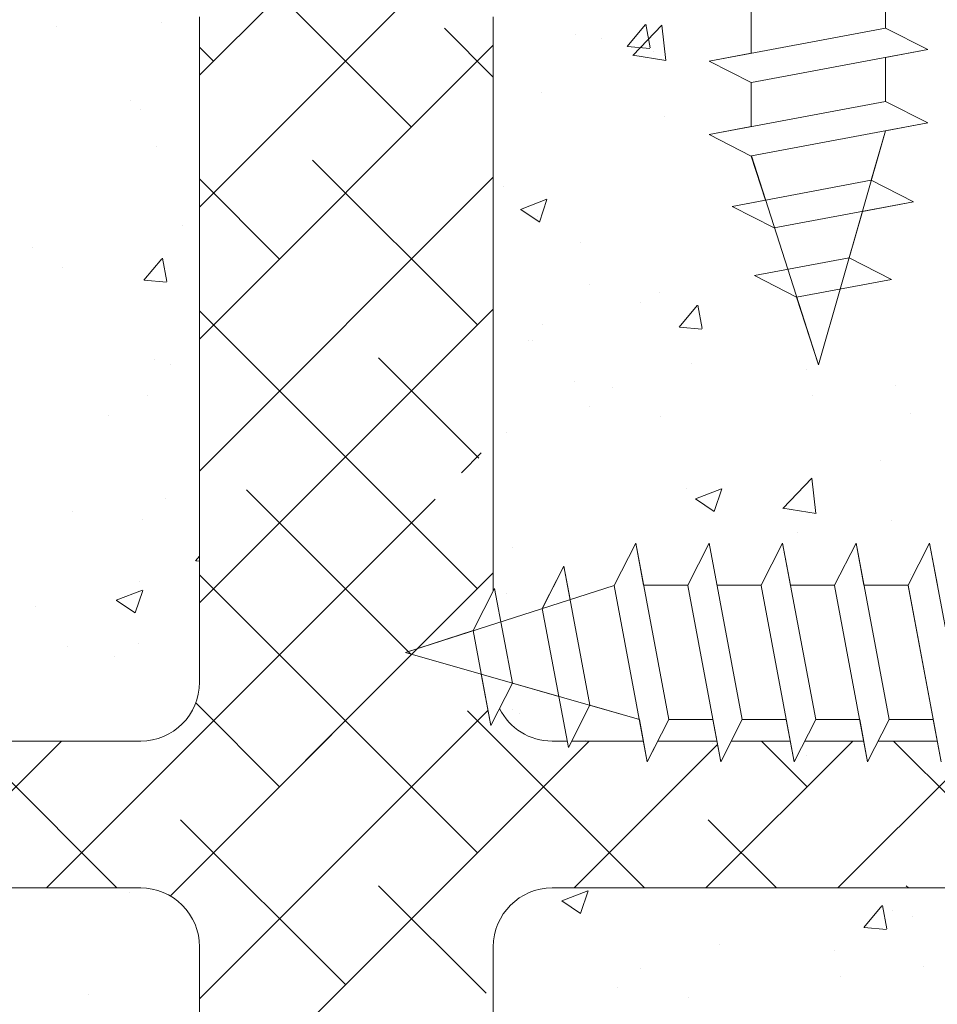
# Model space of a CAD drawing. Units: millimetres. Extents: x 13444 to 13741, y 3032 to 3249.
# Drawn here: x 13507 to 13538, y 3123 to 3156 of the extents above; entities that cross this region are included whole.
import ezdxf

# ---------------------------------------------------------------- set-up
doc = ezdxf.new("R2010")
doc.units = ezdxf.units.MM
for name, color, linetype, lineweight in [('Lienen Ziegel', 7, 'Continuous', 15), ('PROFIL', 251, 'Continuous', 20), ('Profile Sch', 251, 'Continuous', 15), ('Putznetz Sch', 254, 'Continuous', 15)]:
    doc.layers.add(name, color=color, linetype=linetype, lineweight=lineweight)

msp = doc.modelspace()

# ---------------------------------------------------------------- linework, layer by layer
at = {"layer": 'Lienen Ziegel'}
for p, q in [((13513.285, 3156.422), (13513.285, 3133.772)), ((13513.285, 3156.422), (13513.285, 3133.772)), ((13523.285, 3156.422), (13523.285, 3136.878)), ((13473.285, 3131.772), (13511.285, 3131.772)), ((13473.285, 3131.772), (13511.285, 3131.772)), ((13525.287, 3131.772), (13525.804, 3131.772)), ((13525.287, 3131.772), (13525.804, 3131.772)), ((13525.96, 3131.772), (13528.396, 3131.772)), ((13528.887, 3131.772), (13530.896, 3131.772)), ((13531.387, 3131.772), (13533.396, 3131.772)), ((13533.887, 3131.772), (13535.896, 3131.772)), ((13536.387, 3131.772), (13538.396, 3131.772)), ((13511.283, 3126.772), (13473.285, 3126.772)), ((13511.283, 3126.772), (13473.285, 3126.772)), ((13566.287, 3126.772), (13525.285, 3126.772)), ((13566.287, 3126.772), (13525.285, 3126.772)), ((13513.285, 3124.772), (13513.285, 3102.122)), ((13513.285, 3124.772), (13513.285, 3102.122)), ((13523.285, 3124.772), (13523.285, 3123.676)), ((13523.285, 3124.772), (13523.285, 3123.676)), ((13523.285, 3124.772), (13523.285, 3123.676)), ((13523.285, 3124.772), (13523.285, 3123.676)), ((13523.285, 3124.772), (13523.285, 3123.676)), ((13523.285, 3124.772), (13523.285, 3123.676)), ((13523.285, 3123.676), (13523.285, 3102.122))]:
    msp.add_line(p, q, dxfattribs=at)
for centre, start, end in [((13511.285, 3133.772), 270, 0), ((13511.285, 3133.772), 270, 0), ((13525.285, 3133.772), 206.5139, 270.0551), ((13525.285, 3133.772), 206.5139, 270.0551), ((13511.285, 3124.772), 0, 90.0551), ((13511.285, 3124.772), 0, 90.0551), ((13525.285, 3124.772), 90, 180), ((13525.285, 3124.772), 90, 180)]:
    msp.add_arc(centre, 2, start, end, dxfattribs=at)
at = {"layer": 'PROFIL'}
msp.add_line((13524.952, 3136.281), (13525.846, 3131.548), dxfattribs=at)
at = {"layer": 'Profile Sch'}
for p, q in [((13536.635, 3157.54), (13536.635, 3156.04)), ((13532.067, 3156.684), (13532.067, 3155.184)), ((13532.067, 3156.684), (13532.067, 3155.184)), ((13536.635, 3156.04), (13530.635, 3154.916)), ((13536.635, 3156.04), (13530.635, 3154.916)), ((13538.075, 3155.31), (13536.635, 3156.04)), ((13538.075, 3155.31), (13536.635, 3156.04)), ((13538.075, 3155.31), (13536.635, 3156.04)), ((13532.067, 3155.184), (13530.635, 3154.916)), ((13538.075, 3155.31), (13532.075, 3154.186)), ((13538.075, 3155.31), (13532.075, 3154.186)), ((13538.075, 3155.31), (13536.635, 3155.04)), ((13532.067, 3154.184), (13530.635, 3154.916)), ((13532.067, 3154.184), (13530.635, 3154.916)), ((13532.067, 3154.184), (13530.635, 3154.916)), ((13536.635, 3155.04), (13536.635, 3153.54)), ((13536.635, 3155.04), (13536.635, 3153.54)), ((13532.067, 3154.184), (13532.067, 3152.684)), ((13532.067, 3154.184), (13532.067, 3152.684)), ((13536.635, 3153.54), (13530.635, 3152.416)), ((13536.635, 3153.54), (13530.635, 3152.416)), ((13538.075, 3152.81), (13536.635, 3153.54)), ((13538.075, 3152.81), (13536.635, 3153.54)), ((13538.075, 3152.81), (13536.635, 3153.54)), ((13538.075, 3152.81), (13532.075, 3151.686)), ((13538.075, 3152.81), (13532.075, 3151.686)), ((13538.075, 3152.81), (13536.635, 3152.54)), ((13532.067, 3152.684), (13530.635, 3152.416)), ((13532.067, 3152.684), (13530.635, 3152.416)), ((13534.351, 3144.572), (13536.635, 3152.54)), ((13534.351, 3144.572), (13536.635, 3152.54)), ((13536.153, 3150.858), (13536.635, 3152.54)), ((13532.067, 3151.684), (13530.635, 3152.416)), ((13532.067, 3151.684), (13530.635, 3152.416)), ((13532.067, 3151.684), (13530.635, 3152.416)), ((13532.556, 3150.184), (13532.067, 3151.684)), ((13534.351, 3144.572), (13532.075, 3151.686)), ((13534.351, 3144.572), (13532.075, 3151.686)), ((13536.153, 3150.858), (13531.418, 3149.971)), ((13537.593, 3150.127), (13536.153, 3150.858)), ((13537.593, 3150.127), (13536.153, 3150.858)), ((13532.556, 3150.184), (13531.418, 3149.971)), ((13537.593, 3150.127), (13532.849, 3149.239)), ((13537.593, 3150.127), (13535.85, 3149.801)), ((13532.849, 3149.239), (13531.418, 3149.971)), ((13532.849, 3149.239), (13531.418, 3149.971)), ((13535.396, 3148.216), (13535.85, 3149.801)), ((13535.396, 3148.216), (13532.172, 3147.612)), ((13536.836, 3147.485), (13535.396, 3148.216)), ((13536.836, 3147.485), (13535.396, 3148.216)), ((13533.603, 3146.88), (13532.172, 3147.612)), ((13536.836, 3147.485), (13533.603, 3146.88)), ((13534.351, 3144.572), (13533.612, 3146.882)), ((13534.351, 3144.572), (13533.612, 3146.882)), ((13527.405, 3137.066), (13528.135, 3138.506)), ((13528.403, 3137.075), (13528.135, 3138.506)), ((13529.259, 3132.506), (13528.135, 3138.506)), ((13529.259, 3132.506), (13528.135, 3138.506)), ((13529.903, 3137.075), (13530.635, 3138.506)), ((13531.759, 3132.506), (13530.635, 3138.506)), ((13531.759, 3132.506), (13530.635, 3138.506)), ((13532.403, 3137.075), (13533.135, 3138.506)), ((13532.403, 3137.075), (13533.135, 3138.506)), ((13532.403, 3137.075), (13533.135, 3138.506)), ((13533.403, 3137.075), (13533.135, 3138.506)), ((13534.259, 3132.506), (13533.135, 3138.506)), ((13534.259, 3132.506), (13533.135, 3138.506)), ((13534.903, 3137.075), (13535.635, 3138.506)), ((13534.903, 3137.075), (13535.635, 3138.506)), ((13534.903, 3137.075), (13535.635, 3138.506)), ((13535.903, 3137.075), (13535.635, 3138.506)), ((13536.759, 3132.506), (13535.635, 3138.506)), ((13537.403, 3137.075), (13538.135, 3138.506)), ((13537.403, 3137.075), (13538.135, 3138.506)), ((13537.403, 3137.075), (13538.135, 3138.506)), ((13538.403, 3137.075), (13538.135, 3138.506)), ((13539.259, 3132.506), (13538.135, 3138.506)), ((13539.259, 3132.506), (13538.135, 3138.506)), ((13524.952, 3136.281), (13525.69, 3137.724)), ((13524.958, 3136.293), (13525.69, 3137.724)), ((13525.903, 3136.586), (13525.69, 3137.724)), ((13526.576, 3132.989), (13525.69, 3137.724)), ((13520.291, 3134.791), (13527.405, 3137.066)), ((13528.528, 3131.066), (13527.405, 3137.066)), ((13528.528, 3131.066), (13527.405, 3137.066)), ((13529.903, 3137.075), (13528.403, 3137.075)), ((13529.903, 3137.075), (13528.403, 3137.075)), ((13531.028, 3131.066), (13529.905, 3137.066)), ((13531.028, 3131.066), (13529.905, 3137.066)), ((13532.403, 3137.075), (13530.903, 3137.075)), ((13533.528, 3131.066), (13532.405, 3137.066)), ((13533.528, 3131.066), (13532.405, 3137.066)), ((13534.903, 3137.075), (13533.403, 3137.075)), ((13534.903, 3137.075), (13533.403, 3137.075)), ((13536.028, 3131.066), (13534.905, 3137.066)), ((13537.403, 3137.075), (13535.903, 3137.075)), ((13537.403, 3137.075), (13535.903, 3137.075)), ((13538.528, 3131.066), (13537.403, 3137.075)), ((13538.528, 3131.066), (13537.405, 3137.066)), ((13522.601, 3135.529), (13523.331, 3136.969)), ((13523.935, 3133.746), (13523.331, 3136.969)), ((13520.291, 3134.791), (13522.601, 3135.529)), ((13523.204, 3132.306), (13522.601, 3135.529)), ((13522.878, 3134.049), (13520.291, 3134.791)), ((13520.291, 3134.791), (13528.259, 3132.506)), ((13523.204, 3132.306), (13522.878, 3134.049)), ((13523.204, 3132.306), (13523.935, 3133.746)), ((13523.935, 3133.746), (13525.52, 3133.291)), ((13525.846, 3131.548), (13526.576, 3132.989)), ((13525.846, 3131.548), (13526.576, 3132.989)), ((13526.576, 3132.989), (13528.259, 3132.506)), ((13528.528, 3131.066), (13528.259, 3132.506)), ((13528.528, 3131.066), (13529.259, 3132.506)), ((13528.528, 3131.066), (13529.259, 3132.506)), ((13530.759, 3132.506), (13529.259, 3132.506)), ((13530.759, 3132.506), (13529.259, 3132.506)), ((13531.028, 3131.066), (13530.759, 3132.506)), ((13531.028, 3131.066), (13531.759, 3132.506)), ((13531.028, 3131.066), (13531.759, 3132.506)), ((13531.028, 3131.066), (13531.759, 3132.506)), ((13533.259, 3132.506), (13531.759, 3132.506)), ((13533.259, 3132.506), (13531.759, 3132.506)), ((13533.528, 3131.066), (13533.259, 3132.506)), ((13533.528, 3131.066), (13534.259, 3132.506)), ((13533.528, 3131.066), (13534.259, 3132.506)), ((13533.528, 3131.066), (13534.259, 3132.506)), ((13535.759, 3132.506), (13534.259, 3132.506)), ((13536.028, 3131.066), (13535.759, 3132.506)), ((13536.028, 3131.066), (13536.759, 3132.506)), ((13536.028, 3131.066), (13536.759, 3132.506)), ((13536.028, 3131.066), (13536.759, 3132.506)), ((13538.259, 3132.506), (13536.759, 3132.506)), ((13538.259, 3132.506), (13536.759, 3132.506)), ((13538.528, 3131.066), (13538.259, 3132.506)), ((13528.528, 3131.066), (13528.887, 3131.772))]:
    msp.add_line(p, q, dxfattribs=at)
at = {"layer": 'Putznetz Sch'}
for p, q in [((13513.285, 3154.434), (13523.459, 3164.607)), ((13513.285, 3154.434), (13523.459, 3164.607)), ((13513.285, 3149.944), (13526.764, 3163.422)), ((13513.285, 3149.944), (13526.764, 3163.422)), ((13520.5, 3152.668), (13514.887, 3158.281)), ((13520.5, 3152.668), (13514.887, 3158.281)), ((13511.975, 3156.225), (13511.975, 3156.225)), ((13511.975, 3156.225), (13511.975, 3156.225)), ((13511.975, 3156.225), (13511.975, 3156.225)), ((13511.975, 3156.225), (13511.975, 3156.225)), ((13527.847, 3155.415), (13528.459, 3156.145)), ((13527.847, 3155.415), (13528.459, 3156.145)), ((13527.847, 3155.415), (13528.459, 3156.145)), ((13527.847, 3155.415), (13528.459, 3156.145)), ((13528.031, 3155.107), (13529.02, 3156.138)), ((13528.031, 3155.107), (13529.02, 3156.138)), ((13528.031, 3155.107), (13529.02, 3156.138)), ((13528.031, 3155.107), (13529.02, 3156.138)), ((13528.628, 3155.37), (13528.482, 3156.166)), ((13528.628, 3155.37), (13528.482, 3156.166)), ((13528.628, 3155.37), (13528.482, 3156.166)), ((13528.628, 3155.37), (13528.482, 3156.166)), ((13529.16, 3154.93), (13529.02, 3156.136)), ((13529.16, 3154.93), (13529.02, 3156.136)), ((13529.16, 3154.93), (13529.02, 3156.136)), ((13529.16, 3154.93), (13529.02, 3156.136)), ((13508.403, 3156.084), (13508.403, 3156.084)), ((13508.403, 3156.084), (13508.403, 3156.084)), ((13508.403, 3156.084), (13508.403, 3156.084)), ((13508.403, 3156.084), (13508.403, 3156.084)), ((13523.285, 3154.373), (13521.622, 3156.036)), ((13523.285, 3154.373), (13521.622, 3156.036)), ((13526.085, 3155.822), (13526.085, 3155.822)), ((13526.085, 3155.822), (13526.085, 3155.822)), ((13526.085, 3155.822), (13526.085, 3155.822)), ((13526.085, 3155.822), (13526.085, 3155.822)), ((13513.285, 3145.453), (13523.285, 3155.453)), ((13513.285, 3145.453), (13523.285, 3155.453)), ((13526.959, 3155.672), (13526.959, 3155.672)), ((13526.959, 3155.672), (13526.959, 3155.672)), ((13526.959, 3155.672), (13526.959, 3155.672)), ((13526.959, 3155.672), (13526.959, 3155.672)), ((13513.765, 3154.913), (13513.285, 3155.393)), ((13513.765, 3154.913), (13513.285, 3155.393)), ((13527.859, 3155.413), (13528.618, 3155.347)), ((13527.859, 3155.413), (13528.618, 3155.347)), ((13527.859, 3155.413), (13528.618, 3155.347)), ((13527.859, 3155.413), (13528.618, 3155.347)), ((13528.031, 3155.111), (13529.161, 3154.936)), ((13528.031, 3155.111), (13529.161, 3154.936)), ((13528.031, 3155.111), (13529.161, 3154.936)), ((13528.031, 3155.111), (13529.161, 3154.936)), ((13528.741, 3155.225), (13528.741, 3155.225)), ((13528.741, 3155.225), (13528.741, 3155.225)), ((13528.741, 3155.225), (13528.741, 3155.225)), ((13528.741, 3155.225), (13528.741, 3155.225)), ((13524.938, 3153.843), (13524.938, 3153.843)), ((13524.938, 3153.843), (13524.938, 3153.843)), ((13524.938, 3153.843), (13524.938, 3153.843)), ((13524.938, 3153.843), (13524.938, 3153.843)), ((13510.949, 3153.565), (13510.949, 3153.565)), ((13510.949, 3153.565), (13510.949, 3153.565)), ((13510.949, 3153.565), (13510.949, 3153.565)), ((13510.949, 3153.565), (13510.949, 3153.565)), ((13511.272, 3153.279), (13511.272, 3153.279)), ((13511.272, 3153.279), (13511.272, 3153.279)), ((13511.272, 3153.279), (13511.272, 3153.279)), ((13511.272, 3153.279), (13511.272, 3153.279)), ((13529.128, 3153.033), (13529.128, 3153.033)), ((13529.128, 3153.033), (13529.128, 3153.033)), ((13529.128, 3153.033), (13529.128, 3153.033)), ((13529.128, 3153.033), (13529.128, 3153.033)), ((13511.821, 3151.997), (13511.821, 3151.997)), ((13511.821, 3151.997), (13511.821, 3151.997)), ((13511.821, 3151.997), (13511.821, 3151.997)), ((13511.821, 3151.997), (13511.821, 3151.997)), ((13522.745, 3145.933), (13517.132, 3151.546)), ((13522.745, 3145.933), (13517.132, 3151.546)), ((13513.285, 3140.963), (13523.285, 3150.963)), ((13513.285, 3140.963), (13523.285, 3150.963)), ((13516.01, 3148.178), (13513.285, 3150.903)), ((13516.01, 3148.178), (13513.285, 3150.903)), ((13523.618, 3150.663), (13523.618, 3150.663)), ((13523.618, 3150.663), (13523.618, 3150.663)), ((13523.618, 3150.663), (13523.618, 3150.663)), ((13523.618, 3150.663), (13523.618, 3150.663)), ((13524.213, 3149.868), (13525.103, 3150.21)), ((13524.213, 3149.868), (13525.103, 3150.21)), ((13524.213, 3149.868), (13525.103, 3150.21)), ((13524.213, 3149.868), (13525.103, 3150.21)), ((13524.854, 3149.436), (13525.111, 3150.204)), ((13524.854, 3149.436), (13525.111, 3150.204)), ((13524.854, 3149.436), (13525.111, 3150.204)), ((13524.854, 3149.436), (13525.111, 3150.204)), ((13524.221, 3149.864), (13524.852, 3149.438)), ((13524.221, 3149.864), (13524.852, 3149.438)), ((13524.221, 3149.864), (13524.852, 3149.438)), ((13524.221, 3149.864), (13524.852, 3149.438)), ((13524.783, 3149.616), (13524.783, 3149.616)), ((13524.783, 3149.616), (13524.783, 3149.616)), ((13524.783, 3149.616), (13524.783, 3149.616)), ((13524.783, 3149.616), (13524.783, 3149.616)), ((13512.709, 3149.308), (13512.709, 3149.308)), ((13512.709, 3149.308), (13512.709, 3149.308)), ((13512.709, 3149.308), (13512.709, 3149.308)), ((13512.709, 3149.308), (13512.709, 3149.308)), ((13507.608, 3148.555), (13507.608, 3148.555)), ((13507.608, 3148.555), (13507.608, 3148.555)), ((13507.608, 3148.555), (13507.608, 3148.555)), ((13507.608, 3148.555), (13507.608, 3148.555)), ((13526.268, 3148.735), (13526.268, 3148.735)), ((13526.268, 3148.735), (13526.268, 3148.735)), ((13526.268, 3148.735), (13526.268, 3148.735)), ((13526.268, 3148.735), (13526.268, 3148.735)), ((13511.39, 3147.456), (13512.002, 3148.186)), ((13511.39, 3147.456), (13512.002, 3148.186)), ((13511.39, 3147.456), (13512.002, 3148.186)), ((13511.39, 3147.456), (13512.002, 3148.186)), ((13512.172, 3147.411), (13512.025, 3148.207)), ((13512.172, 3147.411), (13512.025, 3148.207)), ((13512.172, 3147.411), (13512.025, 3148.207)), ((13512.172, 3147.411), (13512.025, 3148.207)), ((13508.607, 3147.888), (13508.607, 3147.888)), ((13508.607, 3147.888), (13508.607, 3147.888)), ((13508.607, 3147.888), (13508.607, 3147.888)), ((13508.607, 3147.888), (13508.607, 3147.888)), ((13511.667, 3147.769), (13511.667, 3147.769)), ((13511.667, 3147.769), (13511.667, 3147.769)), ((13511.667, 3147.769), (13511.667, 3147.769)), ((13511.667, 3147.769), (13511.667, 3147.769)), ((13511.403, 3147.454), (13512.162, 3147.388)), ((13511.403, 3147.454), (13512.162, 3147.388)), ((13511.403, 3147.454), (13512.162, 3147.388)), ((13511.403, 3147.454), (13512.162, 3147.388)), ((13526.572, 3147.318), (13526.572, 3147.318)), ((13526.572, 3147.318), (13526.572, 3147.318)), ((13526.572, 3147.318), (13526.572, 3147.318)), ((13526.572, 3147.318), (13526.572, 3147.318)), ((13528.946, 3147.029), (13528.946, 3147.029)), ((13528.946, 3147.029), (13528.946, 3147.029)), ((13528.946, 3147.029), (13528.946, 3147.029)), ((13528.946, 3147.029), (13528.946, 3147.029)), ((13513.285, 3136.473), (13523.285, 3146.473)), ((13513.285, 3136.473), (13523.285, 3146.473)), ((13518.255, 3141.443), (13513.285, 3146.413)), ((13522.745, 3136.953), (13513.285, 3146.413)), ((13528.297, 3146.71), (13528.297, 3146.71)), ((13528.297, 3146.71), (13528.297, 3146.71)), ((13528.297, 3146.71), (13528.297, 3146.71)), ((13528.297, 3146.71), (13528.297, 3146.71)), ((13529.609, 3145.862), (13530.221, 3146.592)), ((13529.609, 3145.862), (13530.221, 3146.592)), ((13529.609, 3145.862), (13530.221, 3146.592)), ((13529.609, 3145.862), (13530.221, 3146.592)), ((13530.39, 3145.817), (13530.244, 3146.613)), ((13530.39, 3145.817), (13530.244, 3146.613)), ((13530.39, 3145.817), (13530.244, 3146.613)), ((13530.39, 3145.817), (13530.244, 3146.613)), ((13524.956, 3145.961), (13524.956, 3145.961)), ((13524.956, 3145.961), (13524.956, 3145.961)), ((13524.956, 3145.961), (13524.956, 3145.961)), ((13524.956, 3145.961), (13524.956, 3145.961)), ((13529.621, 3145.861), (13530.38, 3145.794)), ((13529.621, 3145.861), (13530.38, 3145.794)), ((13529.621, 3145.861), (13530.38, 3145.794)), ((13529.621, 3145.861), (13530.38, 3145.794)), ((13524.475, 3145.42), (13524.475, 3145.42)), ((13524.475, 3145.42), (13524.475, 3145.42)), ((13524.475, 3145.42), (13524.475, 3145.42)), ((13524.475, 3145.42), (13524.475, 3145.42)), ((13524.629, 3145.388), (13524.629, 3145.388)), ((13524.629, 3145.388), (13524.629, 3145.388)), ((13524.629, 3145.388), (13524.629, 3145.388)), ((13524.629, 3145.388), (13524.629, 3145.388)), ((13511.759, 3144.775), (13511.759, 3144.775)), ((13511.759, 3144.775), (13511.759, 3144.775)), ((13511.759, 3144.775), (13511.759, 3144.775)), ((13511.759, 3144.775), (13511.759, 3144.775)), ((13522.788, 3141.399), (13519.377, 3144.811)), ((13522.788, 3141.399), (13519.377, 3144.811)), ((13512.288, 3144.602), (13512.288, 3144.602)), ((13512.288, 3144.602), (13512.288, 3144.602)), ((13512.288, 3144.602), (13512.288, 3144.602)), ((13512.288, 3144.602), (13512.288, 3144.602)), ((13530.021, 3144.612), (13530.021, 3144.612)), ((13530.021, 3144.612), (13530.021, 3144.612)), ((13530.021, 3144.612), (13530.021, 3144.612)), ((13530.021, 3144.612), (13530.021, 3144.612)), ((13533.962, 3144.431), (13533.962, 3144.431)), ((13533.962, 3144.431), (13533.962, 3144.431)), ((13533.962, 3144.431), (13533.962, 3144.431)), ((13533.962, 3144.431), (13533.962, 3144.431)), ((13526.048, 3144), (13526.048, 3144)), ((13526.048, 3144), (13526.048, 3144)), ((13526.048, 3144), (13526.048, 3144)), ((13526.048, 3144), (13526.048, 3144)), ((13527.359, 3143.821), (13527.359, 3143.821)), ((13527.359, 3143.821), (13527.359, 3143.821)), ((13527.359, 3143.821), (13527.359, 3143.821)), ((13527.359, 3143.821), (13527.359, 3143.821)), ((13536.989, 3143.868), (13536.989, 3143.868)), ((13536.989, 3143.868), (13536.989, 3143.868)), ((13536.989, 3143.868), (13536.989, 3143.868)), ((13536.989, 3143.868), (13536.989, 3143.868)), ((13511.512, 3143.541), (13511.512, 3143.541)), ((13511.512, 3143.541), (13511.512, 3143.541)), ((13511.512, 3143.541), (13511.512, 3143.541)), ((13511.512, 3143.541), (13511.512, 3143.541)), ((13534.139, 3143.535), (13534.139, 3143.535)), ((13534.139, 3143.535), (13534.139, 3143.535)), ((13534.139, 3143.535), (13534.139, 3143.535)), ((13534.139, 3143.535), (13534.139, 3143.535)), ((13526.556, 3143.159), (13526.556, 3143.159)), ((13526.556, 3143.159), (13526.556, 3143.159)), ((13526.556, 3143.159), (13526.556, 3143.159)), ((13526.556, 3143.159), (13526.556, 3143.159)), ((13510.182, 3142.852), (13510.182, 3142.852)), ((13510.182, 3142.852), (13510.182, 3142.852)), ((13510.182, 3142.852), (13510.182, 3142.852)), ((13510.182, 3142.852), (13510.182, 3142.852)), ((13528.968, 3142.812), (13528.968, 3142.812)), ((13528.968, 3142.812), (13528.968, 3142.812)), ((13528.968, 3142.812), (13528.968, 3142.812)), ((13528.968, 3142.812), (13528.968, 3142.812)), ((13537.486, 3142.925), (13537.486, 3142.925)), ((13537.486, 3142.925), (13537.486, 3142.925)), ((13537.486, 3142.925), (13537.486, 3142.925)), ((13537.486, 3142.925), (13537.486, 3142.925)), ((13523.741, 3142.279), (13523.741, 3142.279)), ((13523.741, 3142.279), (13523.741, 3142.279)), ((13523.741, 3142.279), (13523.741, 3142.279)), ((13523.741, 3142.279), (13523.741, 3142.279)), ((13522.204, 3140.903), (13522.878, 3141.576)), ((13522.204, 3140.903), (13522.878, 3141.576)), ((13536.463, 3141.336), (13536.463, 3141.336)), ((13536.463, 3141.336), (13536.463, 3141.336)), ((13536.463, 3141.336), (13536.463, 3141.336)), ((13536.463, 3141.336), (13536.463, 3141.336)), ((13533.141, 3139.692), (13534.13, 3140.723)), ((13533.141, 3139.692), (13534.13, 3140.723)), ((13533.141, 3139.692), (13534.13, 3140.723)), ((13533.141, 3139.692), (13534.13, 3140.723)), ((13534.27, 3139.515), (13534.13, 3140.721)), ((13534.27, 3139.515), (13534.13, 3140.721)), ((13534.27, 3139.515), (13534.13, 3140.721)), ((13534.27, 3139.515), (13534.13, 3140.721)), ((13529.867, 3140.384), (13529.867, 3140.384)), ((13529.867, 3140.384), (13529.867, 3140.384)), ((13529.867, 3140.384), (13529.867, 3140.384)), ((13529.867, 3140.384), (13529.867, 3140.384)), ((13520.5, 3134.708), (13514.887, 3140.32)), ((13520.5, 3134.708), (13514.887, 3140.32)), ((13530.163, 3140.019), (13531.052, 3140.36)), ((13530.163, 3140.019), (13531.052, 3140.36)), ((13530.163, 3140.019), (13531.052, 3140.36)), ((13530.163, 3140.019), (13531.052, 3140.36)), ((13530.803, 3139.587), (13531.061, 3140.355)), ((13530.803, 3139.587), (13531.061, 3140.355)), ((13530.803, 3139.587), (13531.061, 3140.355)), ((13530.803, 3139.587), (13531.061, 3140.355)), ((13508.074, 3126.772), (13521.302, 3140.001)), ((13508.074, 3126.772), (13521.302, 3140.001)), ((13512.126, 3140.012), (13512.126, 3140.012)), ((13512.126, 3140.012), (13512.126, 3140.012)), ((13512.126, 3140.012), (13512.126, 3140.012)), ((13512.126, 3140.012), (13512.126, 3140.012)), ((13530.17, 3140.015), (13530.802, 3139.589)), ((13530.17, 3140.015), (13530.802, 3139.589)), ((13530.17, 3140.015), (13530.802, 3139.589)), ((13530.17, 3140.015), (13530.802, 3139.589)), ((13533.141, 3139.696), (13534.271, 3139.521)), ((13533.141, 3139.696), (13534.271, 3139.521)), ((13533.141, 3139.696), (13534.271, 3139.521)), ((13533.141, 3139.696), (13534.271, 3139.521)), ((13508.947, 3139.593), (13508.947, 3139.593)), ((13508.947, 3139.593), (13508.947, 3139.593)), ((13508.947, 3139.593), (13508.947, 3139.593)), ((13508.947, 3139.593), (13508.947, 3139.593)), ((13508.951, 3139.593), (13508.951, 3139.593)), ((13508.951, 3139.593), (13508.951, 3139.593)), ((13508.951, 3139.593), (13508.951, 3139.593)), ((13508.951, 3139.593), (13508.951, 3139.593)), ((13511.358, 3139.314), (13511.358, 3139.314)), ((13511.358, 3139.314), (13511.358, 3139.314)), ((13511.358, 3139.314), (13511.358, 3139.314)), ((13511.358, 3139.314), (13511.358, 3139.314)), ((13536.827, 3139.277), (13536.827, 3139.277)), ((13536.827, 3139.277), (13536.827, 3139.277)), ((13536.827, 3139.277), (13536.827, 3139.277)), ((13536.827, 3139.277), (13536.827, 3139.277)), ((13533.648, 3138.859), (13533.648, 3138.859)), ((13533.648, 3138.859), (13533.648, 3138.859)), ((13533.648, 3138.859), (13533.648, 3138.859)), ((13533.648, 3138.859), (13533.648, 3138.859)), ((13513.152, 3137.903), (13513.285, 3138.061)), ((13513.152, 3137.903), (13513.285, 3138.061)), ((13513.152, 3137.903), (13513.285, 3138.061)), ((13513.152, 3137.903), (13513.285, 3138.061)), ((13523.946, 3138.344), (13523.946, 3138.344)), ((13523.946, 3138.344), (13523.946, 3138.344)), ((13523.946, 3138.344), (13523.946, 3138.344)), ((13523.946, 3138.344), (13523.946, 3138.344)), ((13513.165, 3137.902), (13513.285, 3137.891)), ((13513.165, 3137.902), (13513.285, 3137.891)), ((13513.165, 3137.902), (13513.285, 3137.891)), ((13513.165, 3137.902), (13513.285, 3137.891)), ((13512.292, 3126.5), (13523.285, 3137.493)), ((13513.765, 3136.953), (13513.285, 3137.433)), ((13513.765, 3136.953), (13513.285, 3137.433)), ((13537.486, 3137.425), (13537.486, 3137.425)), ((13537.486, 3137.425), (13537.486, 3137.425)), ((13537.486, 3137.425), (13537.486, 3137.425)), ((13537.486, 3137.425), (13537.486, 3137.425)), ((13511.235, 3137.197), (13511.235, 3137.197)), ((13511.235, 3137.197), (13511.235, 3137.197)), ((13511.235, 3137.197), (13511.235, 3137.197)), ((13511.235, 3137.197), (13511.235, 3137.197)), ((13510.452, 3136.563), (13511.342, 3136.904)), ((13510.452, 3136.563), (13511.342, 3136.904)), ((13510.452, 3136.563), (13511.342, 3136.904)), ((13510.452, 3136.563), (13511.342, 3136.904)), ((13511.093, 3136.131), (13511.35, 3136.898)), ((13511.093, 3136.131), (13511.35, 3136.898)), ((13511.093, 3136.131), (13511.35, 3136.898)), ((13511.093, 3136.131), (13511.35, 3136.898)), ((13522.745, 3127.973), (13513.765, 3136.953)), ((13523.741, 3136.779), (13523.741, 3136.779)), ((13523.741, 3136.779), (13523.741, 3136.779)), ((13523.741, 3136.779), (13523.741, 3136.779)), ((13523.741, 3136.779), (13523.741, 3136.779)), ((13507.709, 3136.363), (13507.709, 3136.363)), ((13507.709, 3136.363), (13507.709, 3136.363)), ((13507.709, 3136.363), (13507.709, 3136.363)), ((13507.709, 3136.363), (13507.709, 3136.363)), ((13510.46, 3136.559), (13511.091, 3136.133)), ((13510.46, 3136.559), (13511.091, 3136.133)), ((13510.46, 3136.559), (13511.091, 3136.133)), ((13510.46, 3136.559), (13511.091, 3136.133)), ((13512.292, 3126.5), (13521.48, 3135.688)), ((13508.785, 3135.003), (13508.785, 3135.003)), ((13508.785, 3135.003), (13508.785, 3135.003)), ((13508.785, 3135.003), (13508.785, 3135.003)), ((13508.785, 3135.003), (13508.785, 3135.003)), ((13511.203, 3135.086), (13511.203, 3135.086)), ((13511.203, 3135.086), (13511.203, 3135.086)), ((13511.203, 3135.086), (13511.203, 3135.086)), ((13511.203, 3135.086), (13511.203, 3135.086)), ((13510.387, 3134.657), (13510.387, 3134.657)), ((13510.387, 3134.657), (13510.387, 3134.657)), ((13510.387, 3134.657), (13510.387, 3134.657)), ((13510.387, 3134.657), (13510.387, 3134.657)), ((13522.745, 3127.973), (13517.132, 3133.585)), ((13516.01, 3130.218), (13513.157, 3133.07)), ((13516.01, 3130.218), (13513.157, 3133.07)), ((13513.285, 3123.003), (13523.107, 3132.825)), ((13513.285, 3123.003), (13523.107, 3132.825)), ((13528.435, 3126.772), (13522.408, 3132.8)), ((13523.946, 3132.844), (13523.946, 3132.844)), ((13523.946, 3132.844), (13523.946, 3132.844)), ((13523.946, 3132.844), (13523.946, 3132.844)), ((13523.946, 3132.844), (13523.946, 3132.844)), ((13524.166, 3132.705), (13524.166, 3132.705)), ((13524.166, 3132.705), (13524.166, 3132.705)), ((13524.166, 3132.705), (13524.166, 3132.705)), ((13524.166, 3132.705), (13524.166, 3132.705)), ((13524.17, 3132.705), (13524.17, 3132.705)), ((13524.17, 3132.705), (13524.17, 3132.705)), ((13524.17, 3132.705), (13524.17, 3132.705)), ((13524.17, 3132.705), (13524.17, 3132.705)), ((13503.584, 3126.772), (13508.584, 3131.772)), ((13503.584, 3126.772), (13508.584, 3131.772)), ((13513.285, 3118.513), (13526.545, 3131.772)), ((13513.285, 3118.513), (13526.545, 3131.772)), ((13526.035, 3126.772), (13530.918, 3131.656)), ((13526.035, 3126.772), (13530.918, 3131.656)), ((13526.416, 3131.793), (13526.416, 3131.793)), ((13526.416, 3131.793), (13526.416, 3131.793)), ((13526.416, 3131.793), (13526.416, 3131.793)), ((13526.416, 3131.793), (13526.416, 3131.793)), ((13530.525, 3126.772), (13535.525, 3131.772)), ((13530.525, 3126.772), (13535.525, 3131.772)), ((13530.75, 3131.678), (13530.75, 3131.678)), ((13530.75, 3131.678), (13530.75, 3131.678)), ((13530.75, 3131.678), (13530.75, 3131.678)), ((13530.75, 3131.678), (13530.75, 3131.678)), ((13533.97, 3130.218), (13532.415, 3131.772)), ((13533.97, 3130.218), (13532.415, 3131.772)), ((13535.015, 3126.772), (13540.015, 3131.772)), ((13535.015, 3126.772), (13540.015, 3131.772)), ((13540.705, 3127.973), (13536.906, 3131.772)), ((13540.705, 3127.973), (13536.906, 3131.772)), ((13510.475, 3126.772), (13505.907, 3131.34)), ((13510.475, 3126.772), (13505.907, 3131.34)), ((13528.435, 3126.772), (13523.867, 3131.34)), ((13526.264, 3131.495), (13526.264, 3131.495)), ((13526.264, 3131.495), (13526.264, 3131.495)), ((13526.264, 3131.495), (13526.264, 3131.495)), ((13526.264, 3131.495), (13526.264, 3131.495)), ((13533.941, 3131.267), (13533.941, 3131.267)), ((13533.941, 3131.267), (13533.941, 3131.267)), ((13533.941, 3131.267), (13533.941, 3131.267)), ((13533.941, 3131.267), (13533.941, 3131.267)), ((13518.255, 3123.483), (13512.642, 3129.095)), ((13518.255, 3123.483), (13512.642, 3129.095)), ((13532.925, 3126.772), (13530.603, 3129.095)), ((13532.925, 3126.772), (13530.603, 3129.095)), ((13510.894, 3126.63), (13510.894, 3126.63)), ((13510.894, 3126.63), (13510.894, 3126.63)), ((13510.894, 3126.63), (13510.894, 3126.63)), ((13510.894, 3126.63), (13510.894, 3126.63)), ((13523.038, 3123.189), (13519.377, 3126.85)), ((13523.038, 3123.189), (13519.377, 3126.85)), ((13525.614, 3126.336), (13526.503, 3126.677)), ((13525.614, 3126.336), (13526.503, 3126.677)), ((13525.614, 3126.336), (13526.503, 3126.677)), ((13525.614, 3126.336), (13526.503, 3126.677)), ((13526.254, 3125.904), (13526.512, 3126.672)), ((13526.254, 3125.904), (13526.512, 3126.672)), ((13526.254, 3125.904), (13526.512, 3126.672)), ((13526.254, 3125.904), (13526.512, 3126.672)), ((13537.415, 3126.772), (13537.338, 3126.85)), ((13537.415, 3126.772), (13537.338, 3126.85)), ((13525.621, 3126.332), (13526.253, 3125.906)), ((13525.621, 3126.332), (13526.253, 3125.906)), ((13525.621, 3126.332), (13526.253, 3125.906)), ((13525.621, 3126.332), (13526.253, 3125.906)), ((13535.903, 3125.429), (13536.515, 3126.159)), ((13535.903, 3125.429), (13536.515, 3126.159)), ((13535.903, 3125.429), (13536.515, 3126.159)), ((13535.903, 3125.429), (13536.515, 3126.159)), ((13536.684, 3125.384), (13536.537, 3126.18)), ((13536.684, 3125.384), (13536.537, 3126.18)), ((13536.684, 3125.384), (13536.537, 3126.18)), ((13536.684, 3125.384), (13536.537, 3126.18)), ((13536.868, 3126.014), (13536.868, 3126.014)), ((13536.868, 3126.014), (13536.868, 3126.014)), ((13536.868, 3126.014), (13536.868, 3126.014)), ((13536.868, 3126.014), (13536.868, 3126.014)), ((13537.567, 3125.784), (13537.567, 3125.784)), ((13537.567, 3125.784), (13537.567, 3125.784)), ((13537.567, 3125.784), (13537.567, 3125.784)), ((13537.567, 3125.784), (13537.567, 3125.784)), ((13535.915, 3125.428), (13536.674, 3125.361)), ((13535.915, 3125.428), (13536.674, 3125.361)), ((13535.915, 3125.428), (13536.674, 3125.361)), ((13535.915, 3125.428), (13536.674, 3125.361)), ((13530.97, 3124.832), (13530.97, 3124.832)), ((13530.97, 3124.832), (13530.97, 3124.832)), ((13530.97, 3124.832), (13530.97, 3124.832)), ((13530.97, 3124.832), (13530.97, 3124.832)), ((13534.911, 3124.651), (13534.911, 3124.651)), ((13534.911, 3124.651), (13534.911, 3124.651)), ((13534.911, 3124.651), (13534.911, 3124.651)), ((13534.911, 3124.651), (13534.911, 3124.651)), ((13528.308, 3124.042), (13528.308, 3124.042)), ((13528.308, 3124.042), (13528.308, 3124.042)), ((13528.308, 3124.042), (13528.308, 3124.042)), ((13528.308, 3124.042), (13528.308, 3124.042)), ((13537.938, 3124.088), (13537.938, 3124.088)), ((13537.938, 3124.088), (13537.938, 3124.088)), ((13537.938, 3124.088), (13537.938, 3124.088)), ((13537.938, 3124.088), (13537.938, 3124.088)), ((13535.088, 3123.755), (13535.088, 3123.755)), ((13535.088, 3123.755), (13535.088, 3123.755)), ((13535.088, 3123.755), (13535.088, 3123.755)), ((13535.088, 3123.755), (13535.088, 3123.755)), ((13527.505, 3123.38), (13527.505, 3123.38)), ((13527.505, 3123.38), (13527.505, 3123.38)), ((13527.505, 3123.38), (13527.505, 3123.38)), ((13527.505, 3123.38), (13527.505, 3123.38)), ((13509.489, 3123.131), (13509.489, 3123.131)), ((13509.489, 3123.131), (13509.489, 3123.131)), ((13509.489, 3123.131), (13509.489, 3123.131)), ((13509.489, 3123.131), (13509.489, 3123.131)), ((13529.917, 3123.032), (13529.917, 3123.032)), ((13529.917, 3123.032), (13529.917, 3123.032)), ((13529.917, 3123.032), (13529.917, 3123.032)), ((13529.917, 3123.032), (13529.917, 3123.032))]:
    msp.add_line(p, q, dxfattribs=at)

doc.saveas('drawing.dxf')
